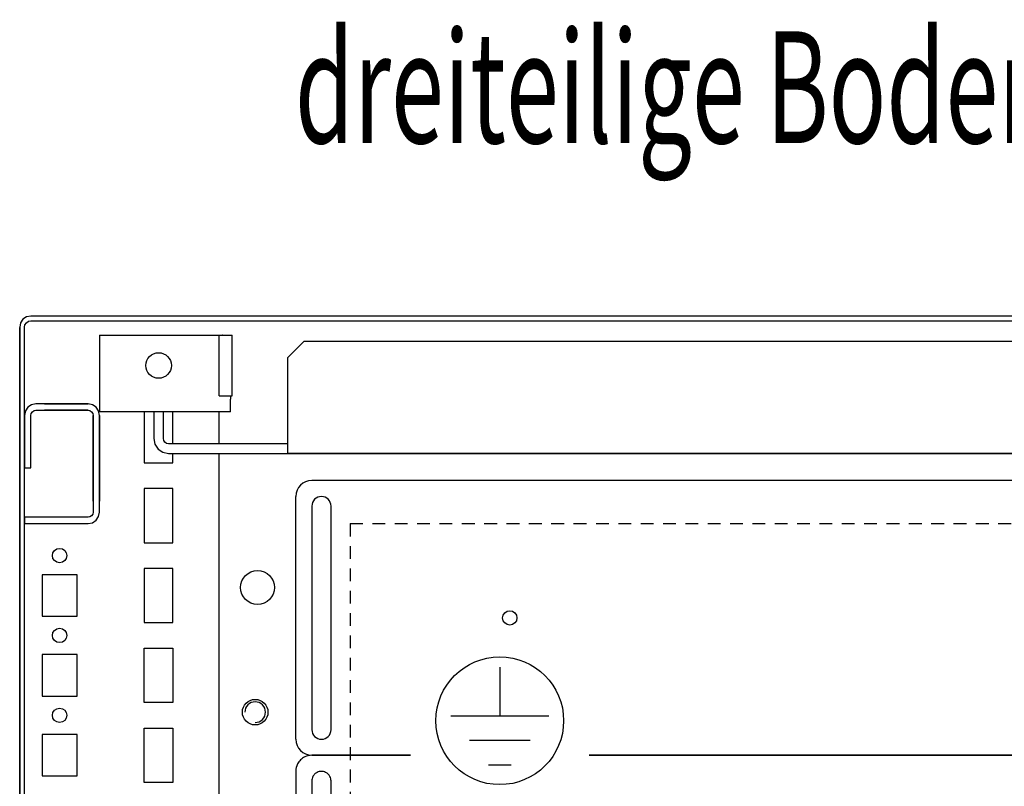
# Model space of a CAD drawing. Extents: x 0 to 5941, y 0 to 4200.
# Drawn here: x 1946 to 2254, y 1334 to 1574 of the extents above; entities that cross this region are included whole.
import ezdxf

# ---------------------------------------------------------------- set-up
doc = ezdxf.new("R2010")
doc.units = 0
doc.linetypes.add('GESTRICHELT', pattern=[7, 4, -3])
doc.layers.add('1', color=7, linetype='CONTINUOUS')
doc.layers.add('20', color=7, linetype='CONTINUOUS')

msp = doc.modelspace()

# ---------------------------------------------------------------- linework, layer by layer
at = {"layer": '1'}
for p, q in [((1947.9268, 1480.6229), (1946.7913, 1479.8642)), ((1949.2662, 1480.8894), (1947.9268, 1480.6229)), ((2442.2662, 1480.8894), (1949.2662, 1480.8894)), ((2060.486, 1480.8894), (2056.046, 1480.8894)), ((1946.0326, 1478.7288), (1945.7662, 1477.3894)), ((1945.7662, 1477.3894), (1945.7662, 1109.3894)), ((1945.7662, 1109.3894), (1945.7662, 1477.3361)), ((1946.7913, 1479.8642), (1946.0326, 1478.7288)), ((1947.2662, 1477.3894), (1947.4184, 1478.1547)), ((1947.2662, 1109.3894), (1947.2662, 1477.3894)), ((1947.4184, 1478.1547), (1947.8519, 1478.8036)), ((1947.8519, 1478.8036), (1948.5008, 1479.2371)), ((1948.5008, 1479.2371), (1949.2662, 1479.3894)), ((1949.2662, 1479.3894), (2442.2662, 1479.3894)), ((2056.046, 1479.3894), (2060.486, 1479.3894)), ((1970.7662, 1474.8894), (2007.2662, 1474.8894)), ((1970.7662, 1474.8894), (1970.7662, 1455.8894)), ((2007.2662, 1474.8894), (2009.1796, 1474.8894)), ((2008.2662, 1455.8894), (2008.2662, 1474.8894)), ((2008.2662, 1474.8894), (2009.1796, 1474.8894)), ((2009.1796, 1474.8894), (2010.8017, 1474.8894)), ((2009.2662, 1474.8894), (2009.1796, 1474.8894)), ((2010.8017, 1474.8894), (2011.8855, 1474.8894)), ((2011.8855, 1474.8894), (2012.2662, 1474.8894)), ((2012.2662, 1455.8894), (2012.2662, 1474.8894)), ((2012.2662, 1455.8894), (2012.2662, 1474.8894)), ((2034.766, 1472.8894), (2029.766, 1467.8894)), ((2410.7662, 1472.8894), (2034.766, 1472.8894)), ((2029.766, 1437.8894), (2029.766, 1467.8894)), ((1970.7662, 1455.8894), (1970.7662, 1455.5067)), ((2008.2662, 1455.8894), (2012.2662, 1455.8894)), ((2011.7662, 1455.8894), (2011.7662, 1455.5067)), ((2011.8855, 1455.8894), (2012.2662, 1455.8894)), ((1949.4885, 1453.1153), (1949.4885, 1453.1153)), ((1949.4885, 1453.1153), (1949.4885, 1453.1153)), ((1949.4885, 1453.1153), (1949.4885, 1453.1153)), ((1949.4885, 1453.1153), (1949.4886, 1453.1153)), ((1949.4885, 1453.1153), (1949.4886, 1453.1153)), ((1950.5662, 1453.3296), (1950.5662, 1453.3296)), ((1967.1662, 1453.3894), (1950.8662, 1453.3894)), ((1950.8662, 1453.3893), (1950.8662, 1453.3894)), ((1960.2662, 1453.3894), (1950.8662, 1453.3894)), ((1950.8662, 1453.3893), (1950.8662, 1453.3894)), ((1953.5162, 1453.3894), (1950.8662, 1453.3894)), ((1950.8662, 1453.3893), (1950.8662, 1453.3894)), ((1950.8662, 1453.3894), (1950.8662, 1453.3894)), ((1950.8662, 1453.3893), (1950.8662, 1453.3894)), ((1950.8662, 1453.3894), (1950.8662, 1453.3894)), ((1950.8662, 1453.3893), (1950.8662, 1453.3894)), ((1950.8662, 1453.3894), (1950.8662, 1453.3894)), ((1950.8662, 1453.3893), (1950.8662, 1453.3893)), ((1950.8662, 1453.3893), (1950.8662, 1453.3893)), ((1950.8662, 1453.3893), (1950.8662, 1453.3893)), ((1950.8662, 1453.3893), (1950.8662, 1453.3893)), ((1950.8662, 1453.3893), (1950.8662, 1453.3893)), ((1950.8662, 1453.3893), (1950.8662, 1453.3893)), ((1950.8662, 1453.3893), (1950.8662, 1453.3893)), ((1953.5162, 1453.3894), (1953.5162, 1453.3894)), ((1953.5162, 1453.3894), (1958.5162, 1453.3894)), ((1953.5162, 1453.3894), (1958.5162, 1453.3894)), ((1953.5162, 1453.3894), (1958.5162, 1453.3894)), ((1958.5162, 1453.3894), (1958.5162, 1453.3894)), ((1958.5162, 1453.3894), (1967.1662, 1453.3894)), ((1958.5162, 1453.3894), (1958.5162, 1453.3894)), ((1958.5162, 1453.3894), (1958.5162, 1453.3894)), ((1958.5162, 1453.3894), (1958.5162, 1453.3894)), ((1960.2662, 1453.3894), (1960.2662, 1453.3894)), ((1967.1662, 1453.3894), (1967.1662, 1453.3894)), ((1967.1662, 1453.3894), (1967.1662, 1453.3893)), ((1967.1662, 1453.3894), (1967.1662, 1453.3893)), ((1967.1662, 1453.3894), (1967.1662, 1453.3894)), ((1967.1662, 1453.3894), (1967.1662, 1453.3894)), ((1967.1662, 1453.3894), (1967.1662, 1453.3894)), ((1967.1662, 1453.3894), (1967.1662, 1453.3893)), ((1968.5439, 1453.1153), (1967.1662, 1453.3893)), ((1969.7118, 1452.3349), (1968.5439, 1453.1153)), ((1970.7662, 1455.5067), (1970.7662, 1455.1823)), ((1970.7662, 1455.1823), (1970.7662, 1454.9655)), ((1970.7662, 1454.9655), (1970.7662, 1454.8894)), ((1970.7662, 1454.8894), (1970.7662, 1450.8894)), ((2011.7662, 1455.5067), (2011.7662, 1455.1823)), ((2011.7662, 1455.1823), (2011.7662, 1454.9655)), ((2011.7662, 1454.9655), (2011.7662, 1454.8894)), ((2011.7662, 1450.8894), (2011.7662, 1454.8894)), ((1947.2662, 1449.7894), (1947.2662, 1433.3894)), ((1947.2662, 1449.7894), (1947.2662, 1444.3894)), ((1947.2662, 1449.7894), (1947.2662, 1444.3894)), ((1947.2662, 1449.7894), (1947.2662, 1444.3894)), ((1947.2662, 1449.6453), (1947.2662, 1440.8898)), ((1947.2662, 1449.6453), (1947.2662, 1440.8898)), ((1947.5402, 1451.167), (1947.5402, 1451.167)), ((1947.5402, 1451.167), (1947.5402, 1451.167)), ((1947.5402, 1451.167), (1947.5402, 1451.167)), ((1947.5402, 1451.167), (1947.5402, 1451.167)), ((1947.5403, 1451.167), (1947.5403, 1451.167)), ((1948.3206, 1452.3349), (1948.3206, 1452.3349)), ((1948.3206, 1452.3349), (1948.3206, 1452.3349)), ((1948.3206, 1452.3349), (1948.3206, 1452.3349)), ((1948.3206, 1452.3349), (1948.3206, 1452.3349)), ((1949.2662, 1449.7894), (1949.2662, 1449.7894)), ((1949.2662, 1433.3894), (1949.2662, 1449.7894)), ((1949.2662, 1444.3894), (1949.2662, 1449.7894)), ((1949.2662, 1444.8894), (1949.2662, 1449.7894)), ((1949.2662, 1449.6453), (1949.2662, 1449.7894)), ((1949.2662, 1449.6453), (1949.2662, 1449.7894)), ((1949.2662, 1449.7894), (1949.2662, 1449.7894)), ((1949.2662, 1444.8894), (1949.2662, 1449.7894)), ((1949.2662, 1444.8894), (1949.2662, 1449.6453)), ((1949.2662, 1444.8894), (1949.2662, 1449.6453)), ((1949.3879, 1450.4017), (1949.3879, 1450.4017)), ((1949.7348, 1450.9207), (1949.7348, 1450.9207)), ((1950.2539, 1451.2676), (1950.2539, 1451.2676)), ((1950.2539, 1451.2676), (1950.2539, 1451.2676)), ((1950.8662, 1451.3894), (1950.8662, 1451.3894)), ((1950.8662, 1451.3894), (1950.8662, 1451.3894)), ((1950.8662, 1451.3894), (1967.1662, 1451.3894)), ((1950.8662, 1451.3894), (1950.8662, 1451.3894)), ((1950.8662, 1451.3894), (1960.2662, 1451.3894)), ((1950.8662, 1451.3894), (1950.8662, 1451.3894)), ((1950.8662, 1451.3894), (1953.5162, 1451.3894)), ((1950.8662, 1451.3894), (1950.8662, 1451.3894)), ((1950.8662, 1451.3894), (1950.8662, 1451.3894)), ((1950.8662, 1451.3894), (1950.8662, 1451.3894)), ((1950.8662, 1451.3894), (1950.8662, 1451.3894)), ((1950.8662, 1451.3894), (1950.8662, 1451.3894)), ((1950.8662, 1451.3894), (1950.8662, 1451.3894)), ((1950.8662, 1451.3894), (1950.8662, 1451.3894)), ((1958.5162, 1451.3894), (1953.5162, 1451.3894)), ((1953.5162, 1451.3894), (1953.5162, 1451.3894)), ((1958.5162, 1451.3894), (1953.5162, 1451.3894)), ((1953.5162, 1451.3894), (1953.5162, 1451.3894)), ((1958.5162, 1451.3894), (1953.5162, 1451.3894)), ((1967.1662, 1451.3894), (1958.5162, 1451.3894)), ((1958.5162, 1451.3894), (1958.5162, 1451.3894)), ((1958.5162, 1451.3894), (1958.5162, 1451.3894)), ((1958.5162, 1451.3894), (1958.5162, 1451.3894)), ((1958.5162, 1451.3894), (1958.5162, 1451.3894)), ((1967.1662, 1451.3894), (1967.7784, 1451.2676)), ((1967.1662, 1451.3894), (1967.1662, 1451.3894)), ((1967.1662, 1451.3894), (1967.1662, 1451.3894)), ((1967.1662, 1451.3894), (1967.1662, 1451.3894)), ((1967.1662, 1451.3894), (1967.1662, 1451.3894)), ((1967.1662, 1451.3894), (1967.1662, 1451.3894)), ((1967.1662, 1451.3894), (1967.1662, 1451.3894)), ((1967.1662, 1451.3894), (1967.1662, 1451.3894)), ((1967.1662, 1451.3894), (1967.1662, 1451.3894)), ((1967.1662, 1451.3894), (1967.1662, 1451.3894)), ((1967.1662, 1451.3894), (1967.1662, 1451.3894)), ((1967.1662, 1451.3894), (1967.1662, 1451.3894)), ((1967.7784, 1451.2676), (1968.2975, 1450.9207)), ((1967.7784, 1451.2676), (1967.7784, 1451.2676)), ((1967.7784, 1451.2676), (1967.7784, 1451.2676)), ((1967.7784, 1451.2676), (1967.7784, 1451.2676)), ((1967.7784, 1451.2676), (1967.7784, 1451.2676)), ((1967.7784, 1451.2676), (1967.7784, 1451.2676)), ((1968.2975, 1450.9207), (1968.6444, 1450.4017)), ((1968.2975, 1450.9207), (1968.2975, 1450.9207)), ((1968.2975, 1450.9207), (1968.2975, 1450.9207)), ((1968.2975, 1450.9207), (1968.2975, 1450.9207)), ((1968.2975, 1450.9207), (1968.2975, 1450.9207)), ((1968.2975, 1450.9207), (1968.2975, 1450.9207)), ((1968.6444, 1450.4017), (1968.7662, 1449.7894)), ((1968.6444, 1450.4017), (1968.6444, 1450.4017)), ((1968.6444, 1450.4017), (1968.6444, 1450.4017)), ((1968.6444, 1450.4017), (1968.6444, 1450.4017)), ((1968.6444, 1450.4017), (1968.6444, 1450.4017)), ((1968.7662, 1449.7894), (1968.7662, 1449.7894)), ((1968.7662, 1449.7894), (1968.7662, 1449.7894)), ((1968.7662, 1449.7894), (1968.7662, 1449.7894)), ((1968.7662, 1449.7894), (1968.7662, 1449.7894)), ((1968.7662, 1449.7894), (1968.7662, 1449.7894)), ((1968.7662, 1449.7894), (1968.7662, 1430.6089)), ((1968.7662, 1449.7894), (1968.7662, 1449.7894)), ((1968.7662, 1439.8954), (1968.7662, 1449.7894)), ((1968.7662, 1439.8896), (1968.7662, 1449.7894)), ((1968.7662, 1449.7894), (1968.7662, 1449.7894)), ((1968.7662, 1449.7894), (1968.7662, 1449.7894)), ((1968.7662, 1439.8954), (1968.7662, 1449.7894)), ((1968.7662, 1449.7894), (1968.7662, 1439.8894)), ((1968.7662, 1449.7894), (1968.7662, 1449.7894)), ((1968.7662, 1439.8954), (1968.7662, 1449.7894)), ((1968.7662, 1449.7894), (1968.7662, 1449.7894)), ((1970.4922, 1451.1669), (1969.7118, 1452.3349)), ((1969.7118, 1452.3349), (1969.7118, 1452.3349)), ((1969.7118, 1452.3349), (1969.7118, 1452.3349)), ((1969.7118, 1452.3349), (1969.7118, 1452.3349)), ((1969.7118, 1452.3349), (1969.7118, 1452.3349)), ((1969.7118, 1452.3349), (1969.7118, 1452.3349)), ((1970.4922, 1451.167), (1970.4922, 1451.1669)), ((1970.4922, 1451.167), (1970.4922, 1451.1669)), ((1970.7662, 1449.7893), (1970.4922, 1451.1669)), ((1970.4922, 1451.1669), (1970.4922, 1451.1669)), ((1970.4922, 1451.1669), (1970.4922, 1451.1669)), ((1970.4922, 1451.1669), (1970.4922, 1451.1669)), ((2011.7662, 1450.8894), (1970.7662, 1450.8894)), ((1970.7662, 1449.7894), (1970.7662, 1449.7893)), ((1970.7662, 1449.7894), (1970.7662, 1449.7893)), ((1970.7662, 1449.7894), (1970.7662, 1449.7893)), ((1970.7662, 1449.7894), (1970.7662, 1449.7892)), ((1970.7662, 1449.7894), (1970.7662, 1449.7893)), ((1970.7662, 1430.6089), (1970.7662, 1449.7894)), ((1970.7662, 1449.7894), (1970.7662, 1439.8954)), ((1970.7662, 1449.7894), (1970.7662, 1439.8896)), ((1970.7662, 1449.7894), (1970.7662, 1439.8954)), ((1970.7662, 1439.8894), (1970.7662, 1449.7894)), ((1970.7662, 1449.7894), (1970.7662, 1439.8954)), ((1970.7662, 1449.7893), (1970.7662, 1449.7893)), ((1970.7662, 1449.7893), (1970.7662, 1449.7893)), ((1970.7662, 1449.7893), (1970.7662, 1449.7893)), ((1970.7662, 1449.7893), (1970.7662, 1449.7893)), ((1970.7662, 1449.7892), (1970.7662, 1449.7892)), ((1984.7662, 1450.8894), (1984.7662, 1434.8894)), ((1987.766, 1450.8894), (1987.766, 1442.4894)), ((1990.766, 1442.4894), (1990.766, 1450.8894)), ((1993.7662, 1440.8894), (1993.7662, 1450.8894)), ((2008.2662, 1440.8894), (2008.2662, 1450.8894)), ((2008.2662, 1440.8894), (2008.2662, 1450.8894)), ((1945.7662, 1443.1094), (1945.7662, 1438.6694)), ((1945.7662, 1443.1094), (1945.7662, 1438.6694)), ((1947.2662, 1438.6694), (1947.2662, 1443.1094)), ((1947.2662, 1438.6694), (1947.2662, 1443.1094)), ((1947.2662, 1435.3898), (1947.2662, 1440.8898)), ((1947.2662, 1435.3898), (1947.2662, 1440.8898)), ((1987.766, 1442.4894), (1988.1161, 1440.729)), ((1988.1161, 1440.729), (1989.1133, 1439.2367)), ((1990.8878, 1441.8771), (1990.766, 1442.4894)), ((1991.2346, 1441.358), (1990.8878, 1441.8771)), ((1991.7537, 1441.0112), (1991.2346, 1441.358)), ((1992.366, 1440.8894), (1991.7537, 1441.0112)), ((2008.0162, 1440.8894), (1992.366, 1440.8894)), ((2005.766, 1440.8894), (2001.766, 1440.8894)), ((2012.766, 1440.8894), (2006.766, 1440.8894)), ((2029.766, 1440.8894), (2010.8663, 1440.8894)), ((1968.7662, 1428.6394), (1968.7662, 1439.8896)), ((1968.7662, 1439.8894), (1968.7662, 1428.6394)), ((1970.7662, 1439.8896), (1970.7662, 1428.6394)), ((1970.7662, 1428.6394), (1970.7662, 1439.8894)), ((1989.1133, 1439.2367), (1990.6056, 1438.2395)), ((1990.6056, 1438.2395), (1992.366, 1437.8894)), ((1992.366, 1437.8894), (2899.166, 1437.8894)), ((1993.7662, 1434.8894), (1993.7662, 1437.8894)), ((1997.5162, 1437.8894), (2008.0162, 1437.8894)), ((2001.766, 1437.8894), (2005.766, 1437.8894)), ((2006.766, 1437.8894), (2012.766, 1437.8894)), ((2008.2662, 1107.8894), (2008.2662, 1437.8894)), ((2008.2662, 1107.8894), (2008.2662, 1437.8894)), ((2010.8663, 1437.8894), (2015.6663, 1437.8894)), ((2861.766, 1437.8894), (2029.766, 1437.8894)), ((1984.7662, 1434.8894), (1993.7662, 1434.8894)), ((1947.2662, 1433.3894), (1949.2662, 1433.3894)), ((1968.7662, 1433.8892), (1968.7662, 1422.8892)), ((1968.7662, 1433.8892), (1968.7662, 1422.8892)), ((1968.7662, 1433.8892), (1968.7662, 1422.8892)), ((1968.7662, 1433.8892), (1968.7662, 1422.8892)), ((1968.7662, 1433.8892), (1968.7662, 1422.8892)), ((1968.7662, 1433.8892), (1968.7662, 1422.8892)), ((1968.7662, 1433.8892), (1968.7662, 1422.8892)), ((1968.7662, 1433.8892), (1968.7662, 1422.8892)), ((1968.7662, 1433.8892), (1968.7662, 1422.8892)), ((1968.7662, 1433.8892), (1968.7662, 1422.8892)), ((1968.7662, 1433.8892), (1968.7662, 1422.8892)), ((1968.7662, 1433.8892), (1968.7662, 1422.8892)), ((1968.7662, 1433.8892), (1968.7662, 1422.8892)), ((1968.7662, 1433.8892), (1968.7662, 1422.8892)), ((1968.7662, 1433.8892), (1968.7662, 1422.8892)), ((1968.7662, 1433.8892), (1968.7662, 1422.8892)), ((1968.7662, 1433.8892), (1968.7662, 1422.8892)), ((1968.7662, 1433.8892), (1968.7662, 1422.8892)), ((1968.7662, 1433.8892), (1968.7662, 1422.8892)), ((1968.7662, 1433.8892), (1968.7662, 1422.8892)), ((1968.7662, 1433.8892), (1968.7662, 1422.8892)), ((1968.7662, 1433.8892), (1968.7662, 1422.8892)), ((1968.7662, 1433.8892), (1968.7662, 1422.8892)), ((1968.7662, 1433.8892), (1968.7662, 1422.8892)), ((1968.7662, 1433.8892), (1968.7662, 1422.8892)), ((1968.7662, 1433.8892), (1968.7662, 1422.8892)), ((1968.7662, 1433.8892), (1968.7662, 1422.8892)), ((1968.7662, 1433.8892), (1968.7662, 1422.8892)), ((1968.7662, 1433.8892), (1968.7662, 1422.8892)), ((1968.7662, 1433.8892), (1968.7662, 1422.8892)), ((1968.7662, 1433.8892), (1968.7662, 1422.8892)), ((1968.7662, 1433.8892), (1968.7662, 1422.8892)), ((1968.7662, 1433.8892), (1968.7662, 1422.8892)), ((1968.7662, 1433.8892), (1968.7662, 1422.8892)), ((1968.7662, 1433.8892), (1968.7662, 1422.8892)), ((1968.7662, 1433.8892), (1968.7662, 1422.8892)), ((1968.7662, 1433.8892), (1968.7662, 1422.8892)), ((1968.7662, 1433.8892), (1968.7662, 1422.8892)), ((1968.7662, 1433.8892), (1968.7662, 1422.8892)), ((1968.7662, 1422.8892), (1968.7662, 1433.8892)), ((1968.7662, 1422.8892), (1968.7662, 1433.8892)), ((1970.7662, 1422.8893), (1970.7662, 1433.8893)), ((1970.7662, 1422.8892), (1970.7662, 1433.8892)), ((1970.7662, 1422.8892), (1970.7662, 1433.8892)), ((1970.7662, 1422.8892), (1970.7662, 1433.8892)), ((1970.7662, 1422.8892), (1970.7662, 1433.8892)), ((1970.7662, 1422.8892), (1970.7662, 1433.8892)), ((1970.7662, 1422.8892), (1970.7662, 1433.8892)), ((1970.7662, 1422.8892), (1970.7662, 1433.8892)), ((1970.7662, 1422.8892), (1970.7662, 1433.8892)), ((1970.7662, 1422.8892), (1970.7662, 1433.8892)), ((1970.7662, 1422.8892), (1970.7662, 1433.8892)), ((1970.7662, 1422.8892), (1970.7662, 1433.8892)), ((1970.7662, 1422.8892), (1970.7662, 1433.8892)), ((1970.7662, 1422.8892), (1970.7662, 1433.8892)), ((1970.7662, 1422.8892), (1970.7662, 1433.8892)), ((1970.7662, 1422.8892), (1970.7662, 1433.8892)), ((1970.7662, 1422.8892), (1970.7662, 1433.8892)), ((1970.7662, 1422.8892), (1970.7662, 1433.8892)), ((1970.7662, 1422.8892), (1970.7662, 1433.8892)), ((1970.7662, 1422.8892), (1970.7662, 1433.8892)), ((1970.7662, 1422.8892), (1970.7662, 1433.8892)), ((1970.7662, 1422.8892), (1970.7662, 1433.8892)), ((1970.7662, 1422.8892), (1970.7662, 1433.8892)), ((1970.7662, 1422.8892), (1970.7662, 1433.8892)), ((1970.7662, 1422.8892), (1970.7662, 1433.8892)), ((1970.7662, 1422.8892), (1970.7662, 1433.8892)), ((1970.7662, 1422.8892), (1970.7662, 1433.8892)), ((1970.7662, 1422.8892), (1970.7662, 1433.8892)), ((1970.7662, 1422.8892), (1970.7662, 1433.8892)), ((1970.7662, 1422.8892), (1970.7662, 1433.8892)), ((1970.7662, 1422.8892), (1970.7662, 1433.8892)), ((1970.7662, 1422.8892), (1970.7662, 1433.8892)), ((1970.7662, 1422.8892), (1970.7662, 1433.8892)), ((1970.7662, 1422.8892), (1970.7662, 1433.8892)), ((1970.7662, 1422.8892), (1970.7662, 1433.8892)), ((1970.7662, 1422.8892), (1970.7662, 1433.8892)), ((1970.7662, 1422.8892), (1970.7662, 1433.8892)), ((1970.7662, 1422.8892), (1970.7662, 1433.8892)), ((1970.7662, 1422.8892), (1970.7662, 1433.8892)), ((1970.7662, 1433.8892), (1970.7662, 1422.8892)), ((1970.7662, 1433.8892), (1970.7662, 1422.8892)), ((1968.7662, 1430.6392), (1968.7662, 1426.1392)), ((1968.7662, 1430.6392), (1968.7662, 1426.1392)), ((1968.7662, 1430.6392), (1968.7662, 1426.1392)), ((1968.7662, 1430.6392), (1968.7662, 1426.1392)), ((1968.7662, 1430.6392), (1968.7662, 1426.1392)), ((1968.7662, 1430.6392), (1968.7662, 1426.1392)), ((1968.7662, 1430.6392), (1968.7662, 1426.1392)), ((1968.7662, 1430.6392), (1968.7662, 1426.1392)), ((1968.7662, 1430.6392), (1968.7662, 1426.1392)), ((1968.7662, 1430.6392), (1968.7662, 1426.1392)), ((1968.7662, 1430.6392), (1968.7662, 1426.1392)), ((1968.7662, 1430.6392), (1968.7662, 1426.1392)), ((1968.7662, 1430.6392), (1968.7662, 1426.1392)), ((1968.7662, 1430.6392), (1968.7662, 1426.1392)), ((1968.7662, 1430.6392), (1968.7662, 1426.1392)), ((1968.7662, 1430.6392), (1968.7662, 1426.1392)), ((1968.7662, 1430.6392), (1968.7662, 1426.1392)), ((1968.7662, 1430.6392), (1968.7662, 1426.1392)), ((1968.7662, 1430.6392), (1968.7662, 1426.1392)), ((1968.7662, 1430.6392), (1968.7662, 1426.1392)), ((1968.7662, 1430.6392), (1968.7662, 1426.1392)), ((1968.7662, 1430.6392), (1968.7662, 1426.1392)), ((1968.7662, 1430.6392), (1968.7662, 1426.1392)), ((1968.7662, 1430.6392), (1968.7662, 1426.1392)), ((1968.7662, 1430.6392), (1968.7662, 1426.1392)), ((1968.7662, 1430.6392), (1968.7662, 1426.1392)), ((1968.7662, 1430.6392), (1968.7662, 1426.1392)), ((1968.7662, 1430.6392), (1968.7662, 1426.1392)), ((1968.7662, 1430.6392), (1968.7662, 1426.1392)), ((1968.7662, 1430.6392), (1968.7662, 1426.1392)), ((1968.7662, 1430.6392), (1968.7662, 1426.1392)), ((1968.7662, 1430.6392), (1968.7662, 1426.1392)), ((1968.7662, 1430.6392), (1968.7662, 1426.1392)), ((1968.7662, 1430.6392), (1968.7662, 1426.1392)), ((1968.7662, 1430.6392), (1968.7662, 1426.1392)), ((1968.7662, 1430.6392), (1968.7662, 1426.1392)), ((1968.7662, 1430.6392), (1968.7662, 1426.1392)), ((1968.7662, 1430.6392), (1968.7662, 1426.1392)), ((1968.7662, 1426.1392), (1968.7662, 1430.6392)), ((1968.7662, 1426.1392), (1968.7662, 1430.6392)), ((1968.7662, 1426.1392), (1968.7662, 1430.6392)), ((1968.7662, 1426.1392), (1968.7662, 1430.6392)), ((1968.7662, 1430.6089), (1968.7662, 1426.1696)), ((1970.7662, 1426.1392), (1970.7662, 1430.6392)), ((1970.7662, 1426.1392), (1970.7662, 1430.6392)), ((1970.7662, 1426.1392), (1970.7662, 1430.6392)), ((1970.7662, 1426.1392), (1970.7662, 1430.6392)), ((1970.7662, 1426.1392), (1970.7662, 1430.6392)), ((1970.7662, 1426.1392), (1970.7662, 1430.6392)), ((1970.7662, 1426.1392), (1970.7662, 1430.6392)), ((1970.7662, 1426.1392), (1970.7662, 1430.6392)), ((1970.7662, 1426.1392), (1970.7662, 1430.6392)), ((1970.7662, 1426.1392), (1970.7662, 1430.6392)), ((1970.7662, 1426.1392), (1970.7662, 1430.6392)), ((1970.7662, 1426.1392), (1970.7662, 1430.6392)), ((1970.7662, 1426.1392), (1970.7662, 1430.6392)), ((1970.7662, 1426.1392), (1970.7662, 1430.6392)), ((1970.7662, 1426.1392), (1970.7662, 1430.6392)), ((1970.7662, 1426.1392), (1970.7662, 1430.6392)), ((1970.7662, 1426.1392), (1970.7662, 1430.6392)), ((1970.7662, 1426.1392), (1970.7662, 1430.6392)), ((1970.7662, 1426.1392), (1970.7662, 1430.6392)), ((1970.7662, 1426.1392), (1970.7662, 1430.6392)), ((1970.7662, 1426.1392), (1970.7662, 1430.6392)), ((1970.7662, 1426.1392), (1970.7662, 1430.6392)), ((1970.7662, 1426.1392), (1970.7662, 1430.6392)), ((1970.7662, 1426.1392), (1970.7662, 1430.6392)), ((1970.7662, 1426.1392), (1970.7662, 1430.6392)), ((1970.7662, 1426.1392), (1970.7662, 1430.6392)), ((1970.7662, 1426.1392), (1970.7662, 1430.6392)), ((1970.7662, 1426.1392), (1970.7662, 1430.6392)), ((1970.7662, 1426.1392), (1970.7662, 1430.6392)), ((1970.7662, 1426.1392), (1970.7662, 1430.6392)), ((1970.7662, 1426.1392), (1970.7662, 1430.6392)), ((1970.7662, 1426.1392), (1970.7662, 1430.6392)), ((1970.7662, 1426.1392), (1970.7662, 1430.6392)), ((1970.7662, 1426.1392), (1970.7662, 1430.6392)), ((1970.7662, 1426.1392), (1970.7662, 1430.6392)), ((1970.7662, 1426.1392), (1970.7662, 1430.6392)), ((1970.7662, 1426.1392), (1970.7662, 1430.6392)), ((1970.7662, 1426.1392), (1970.7662, 1430.6392)), ((1970.7662, 1430.6392), (1970.7662, 1426.1392)), ((1970.7662, 1430.6392), (1970.7662, 1426.1392)), ((1970.7662, 1430.6392), (1970.7662, 1426.1392)), ((1970.7662, 1430.6392), (1970.7662, 1426.1392)), ((1970.7662, 1426.1696), (1970.7662, 1430.6089)), ((2854.2662, 1429.3891), (2037.2662, 1429.3891)), ((1968.7662, 1426.1696), (1968.7662, 1419.4894)), ((1970.7662, 1419.4894), (1970.7662, 1426.1696)), ((1993.7662, 1426.8894), (1984.7662, 1426.8894)), ((1984.7662, 1426.8894), (1984.7662, 1409.8894)), ((1993.7662, 1409.8894), (1993.7662, 1426.8894)), ((2032.2662, 1348.3891), (2032.2662, 1424.3891)), ((1968.6444, 1418.8771), (1968.2975, 1418.358)), ((1968.7662, 1419.4894), (1968.6444, 1418.8771)), ((1970.4922, 1418.1116), (1970.7662, 1419.4893)), ((2037.2662, 1421.3891), (2037.2662, 1351.3891)), ((2043.2662, 1351.3891), (2043.2662, 1421.3891)), ((1967.1662, 1417.8894), (1947.2662, 1417.8894)), ((1947.2662, 1417.8894), (1947.2662, 1415.8894)), ((1947.2662, 1415.8894), (1956.1027, 1415.8894)), ((1947.2662, 1145.8894), (1947.2662, 1415.8894)), ((1947.2662, 1145.8894), (1947.2662, 1415.8894)), ((1952.766, 1415.8894), (1963.766, 1415.8894)), ((1952.766, 1415.8894), (1963.766, 1415.8894)), ((1952.766, 1415.8894), (1963.766, 1415.8894)), ((1952.766, 1415.8894), (1963.766, 1415.8894)), ((1952.766, 1415.8894), (1963.766, 1415.8894)), ((1952.766, 1415.8894), (1963.766, 1415.8894)), ((1952.766, 1415.8894), (1963.766, 1415.8894)), ((1952.766, 1415.8894), (1963.766, 1415.8894)), ((1952.766, 1415.8894), (1963.766, 1415.8894)), ((1952.766, 1415.8894), (1963.766, 1415.8894)), ((1952.766, 1415.8894), (1963.766, 1415.8894)), ((1952.766, 1415.8894), (1963.766, 1415.8894)), ((1952.766, 1415.8894), (1963.766, 1415.8894)), ((1952.766, 1415.8894), (1963.766, 1415.8894)), ((1952.766, 1415.8894), (1963.766, 1415.8894)), ((1952.766, 1415.8894), (1963.766, 1415.8894)), ((1952.766, 1415.8894), (1963.766, 1415.8894)), ((1952.766, 1415.8894), (1963.766, 1415.8894)), ((1952.766, 1415.8894), (1963.766, 1415.8894)), ((1952.766, 1415.8894), (1963.766, 1415.8894)), ((1952.766, 1415.8894), (1963.766, 1415.8894)), ((1952.766, 1415.8894), (1963.766, 1415.8894)), ((1952.766, 1415.8894), (1963.766, 1415.8894)), ((1952.766, 1415.8894), (1963.766, 1415.8894)), ((1952.766, 1415.8894), (1963.766, 1415.8894)), ((1952.766, 1415.8894), (1963.766, 1415.8894)), ((1952.766, 1415.8894), (1963.766, 1415.8894)), ((1952.766, 1415.8894), (1963.766, 1415.8894)), ((1952.766, 1415.8894), (1963.766, 1415.8894)), ((1952.766, 1415.8894), (1963.766, 1415.8894)), ((1952.766, 1415.8894), (1963.766, 1415.8894)), ((1952.766, 1415.8894), (1963.766, 1415.8894)), ((1952.766, 1415.8894), (1963.766, 1415.8894)), ((1952.766, 1415.8894), (1963.766, 1415.8894)), ((1952.766, 1415.8894), (1963.766, 1415.8894)), ((1952.766, 1415.8894), (1963.766, 1415.8894)), ((1952.766, 1415.8894), (1963.766, 1415.8894)), ((1952.766, 1415.8894), (1963.766, 1415.8894)), ((1952.766, 1415.8894), (1963.766, 1415.8894)), ((1952.766, 1415.8894), (1963.766, 1415.8894)), ((1952.766, 1415.8894), (1963.766, 1415.8894)), ((1952.766, 1415.8894), (1963.766, 1415.8894)), ((1954.566, 1415.8894), (1961.966, 1415.8894)), ((1956.016, 1415.8894), (1960.516, 1415.8894)), ((1956.016, 1415.8894), (1960.516, 1415.8894)), ((1956.016, 1415.8894), (1960.516, 1415.8894)), ((1956.016, 1415.8894), (1960.516, 1415.8894)), ((1956.016, 1415.8894), (1960.516, 1415.8894)), ((1956.016, 1415.8894), (1960.516, 1415.8894)), ((1956.016, 1415.8894), (1960.516, 1415.8894)), ((1956.016, 1415.8894), (1960.516, 1415.8894)), ((1956.016, 1415.8894), (1960.516, 1415.8894)), ((1956.016, 1415.8894), (1960.516, 1415.8894)), ((1956.016, 1415.8894), (1960.516, 1415.8894)), ((1956.016, 1415.8894), (1960.516, 1415.8894)), ((1956.016, 1415.8894), (1960.516, 1415.8894)), ((1956.016, 1415.8894), (1960.516, 1415.8894)), ((1956.016, 1415.8894), (1960.516, 1415.8894)), ((1956.016, 1415.8894), (1960.516, 1415.8894)), ((1956.016, 1415.8894), (1960.516, 1415.8894)), ((1956.016, 1415.8894), (1960.516, 1415.8894)), ((1956.016, 1415.8894), (1960.516, 1415.8894)), ((1956.016, 1415.8894), (1960.516, 1415.8894)), ((1956.016, 1415.8894), (1960.516, 1415.8894)), ((1956.016, 1415.8894), (1960.516, 1415.8894)), ((1956.016, 1415.8894), (1960.516, 1415.8894)), ((1956.016, 1415.8894), (1960.516, 1415.8894)), ((1956.016, 1415.8894), (1960.516, 1415.8894)), ((1956.016, 1415.8894), (1960.516, 1415.8894)), ((1956.016, 1415.8894), (1960.516, 1415.8894)), ((1956.016, 1415.8894), (1960.516, 1415.8894)), ((1956.016, 1415.8894), (1960.516, 1415.8894)), ((1956.016, 1415.8894), (1960.516, 1415.8894)), ((1956.016, 1415.8894), (1960.516, 1415.8894)), ((1956.016, 1415.8894), (1960.516, 1415.8894)), ((1956.016, 1415.8894), (1960.516, 1415.8894)), ((1956.016, 1415.8894), (1960.516, 1415.8894)), ((1956.016, 1415.8894), (1960.516, 1415.8894)), ((1956.016, 1415.8894), (1960.516, 1415.8894)), ((1956.016, 1415.8894), (1960.516, 1415.8894)), ((1956.016, 1415.8894), (1960.516, 1415.8894)), ((1956.016, 1415.8894), (1960.516, 1415.8894)), ((1956.016, 1415.8894), (1960.516, 1415.8894)), ((1956.016, 1415.8894), (1960.516, 1415.8894)), ((1956.1027, 1415.8894), (1960.4293, 1415.8894)), ((1960.4293, 1415.8894), (1967.1662, 1415.8894)), ((1967.7784, 1418.0112), (1967.1662, 1417.8894)), ((1967.1662, 1415.8893), (1968.5439, 1416.1633)), ((1968.2975, 1418.358), (1967.7784, 1418.0112)), ((1968.5439, 1416.1633), (1969.7118, 1416.9437)), ((1969.7118, 1416.9437), (1970.4922, 1418.1116)), ((1984.7662, 1409.8894), (1993.7662, 1409.8894)), ((1993.7662, 1401.8894), (1984.7662, 1401.8894)), ((1984.7662, 1401.8894), (1984.7662, 1384.8894)), ((1993.7662, 1384.8894), (1993.7662, 1401.8894)), ((1963.7662, 1399.8894), (1952.7662, 1399.8894)), ((1952.7662, 1399.8894), (1952.7662, 1386.8894)), ((1963.7662, 1386.8894), (1963.7662, 1399.8894)), ((1952.7662, 1386.8894), (1963.7662, 1386.8894)), ((1984.7662, 1384.8894), (1993.7662, 1384.8894)), ((1984.7662, 1359.8894), (1984.7662, 1376.8894)), ((1984.7662, 1376.8894), (1993.7662, 1376.8894)), ((1993.7662, 1376.8894), (1993.7662, 1359.8894)), ((1963.7662, 1374.8894), (1952.7662, 1374.8894)), ((1952.7662, 1374.8894), (1952.7662, 1361.8894)), ((1963.7662, 1361.8894), (1963.7662, 1374.8894)), ((1952.7662, 1361.8894), (1963.7662, 1361.8894)), ((1993.7662, 1359.8894), (1984.7662, 1359.8894)), ((1984.7662, 1334.8894), (1984.7662, 1351.8894)), ((1984.7662, 1351.8894), (1993.7662, 1351.8894)), ((1993.7662, 1351.8894), (1993.7662, 1334.8894)), ((1963.7662, 1349.8894), (1952.7662, 1349.8894)), ((1952.7662, 1349.8894), (1952.7662, 1336.8894)), ((1963.7662, 1336.8894), (1963.7662, 1349.8894)), ((2068.142, 1343.3891), (2037.2662, 1343.3891)), ((2037.2662, 1343.3795), (2068.1457, 1343.3795)), ((2045.9662, 1343.3891), (2045.9662, 1343.3795)), ((2045.9662, 1343.3891), (2045.9662, 1343.3795)), ((2124.12, 1343.3795), (2778.2867, 1343.3795)), ((2778.2822, 1343.3891), (2124.1237, 1343.3891)), ((2032.2662, 1338.3826), (2032.2662, 1293.41)), ((1952.7662, 1336.8894), (1963.7662, 1336.8894)), ((2037.2662, 1335.3318), (2037.2662, 1335.3842)), ((2037.2662, 1335.3842), (2037.2662, 1296.4079)), ((2043.2662, 1335.3318), (2043.2662, 1335.3842)), ((2043.2662, 1296.4079), (2043.2662, 1335.3842)), ((1993.7662, 1334.8894), (1984.7662, 1334.8894))]:
    msp.add_line(p, q, dxfattribs=at)
at = {"layer": '1', "color": 3, "linetype": 'GESTRICHELT'}
for q in [(2049.2662, 1145.8907), (2842.2662, 1415.8877)]:
    msp.add_line((2049.2662, 1415.8877), q, dxfattribs=at)
at = {"layer": '1', "color": 2}
for p, q in [((2096.1328, 1370.9166), (2096.1328, 1355.6589)), ((2111.4928, 1355.6589), (2080.7728, 1355.6589)), ((2105.5998, 1347.9789), (2086.6659, 1347.9789)), ((2099.7067, 1340.2989), (2092.559, 1340.2989))]:
    msp.add_line(p, q, dxfattribs=at)
at = {"layer": '1'}
for centre, radius in [((1989.2662, 1465.3894), 4), ((1958.2662, 1405.8894), 2.25), ((2020.2662, 1395.8897), 5.3), ((2099.2662, 1386.3891), 2.25), ((1958.2662, 1380.8894), 2.25), ((2019.5162, 1356.8724), 4), ((1958.2662, 1355.8894), 2.25)]:
    msp.add_circle(centre, radius, dxfattribs=at)
at = {"layer": '1', "color": 2}
msp.add_circle((2096.1328, 1354.1832), 20, dxfattribs=at)
at = {"layer": '1'}
for centre, radius, start, end in [((2037.2662, 1424.3891), 5, 90, 180), ((2040.2662, 1421.3891), 3, 0, 180), ((2040.2662, 1351.3891), 3, 180, 0), ((2037.2662, 1348.3891), 5, 180, -90), ((2037.2633, 1338.3811), 4.9975, 134.989773, 152.882432), ((2037.2647, 1338.3797), 4.9995, 116.215801, 134.989773), ((2037.2662, 1338.3768), 5.0027, 90, 116.215972), ((2037.2604, 1338.3826), 4.9942, 152.882291, 180), ((2040.2627, 1335.3318), 2.9965, 152.882291, 180), ((2040.2645, 1335.3309), 2.9985, 134.989773, 152.882432), ((2040.2653, 1335.3301), 2.9997, 116.215801, 134.989773), ((2040.2662, 1335.3284), 3.0016, 90, 116.215972), ((2040.2662, 1335.3284), 3.0016, 63.784028, 90), ((2040.267, 1335.3301), 2.9997, 45.010227, 63.784199), ((2040.2678, 1335.3309), 2.9985, 27.117568, 45.010227), ((2040.2696, 1335.3318), 2.9965, 0, 27.117709)]:
    msp.add_arc(centre, radius, start, end, dxfattribs=at)
at = {"layer": '1', "color": 1}
for start, end in [(-90, 180), (-90, 180), (90, 180), (-90, 180), (-90, 90)]:
    msp.add_arc((2019.5162, 1356.8724), 3.2332, start, end, dxfattribs=at)
at = {"layer": '20'}
for p, q in [((1949.4885, 1453.1153), (1948.3206, 1452.3349)), ((1950.8662, 1453.3893), (1949.4885, 1453.1153)), ((1947.5402, 1451.167), (1947.2662, 1449.7893)), ((1948.3206, 1452.3349), (1947.5402, 1451.167)), ((1949.2662, 1449.7894), (1949.3879, 1450.4017)), ((1949.3879, 1450.4017), (1949.7348, 1450.9207)), ((1949.7348, 1450.9207), (1950.2539, 1451.2676)), ((1950.2539, 1451.2676), (1950.8662, 1451.3894))]:
    msp.add_line(p, q, dxfattribs=at)

# ---------------------------------------------------------------- texts
at = {"layer": '1', "color": 2, "width": 0.625}
msp.add_text('dreiteilige Bodenplatte frei einteilbar', height=35, dxfattribs=at).set_placement((2031.9745, 1535.0198))

doc.saveas('drawing.dxf')
